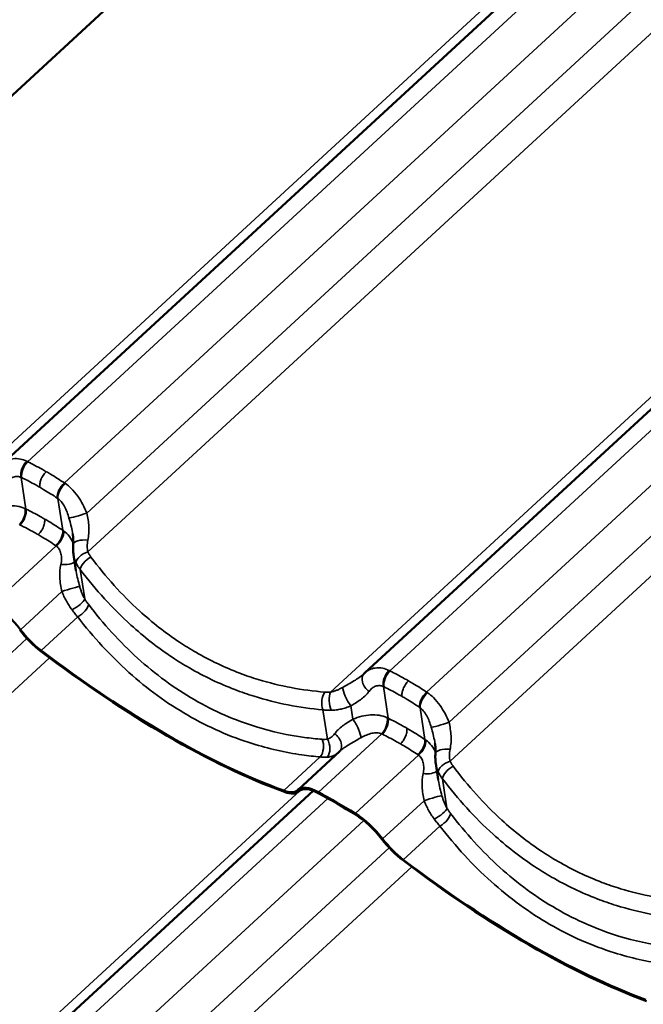
# Model space of a CAD drawing. Units: inches. Extents: x 0.6 to 33.4, y 0.5 to 21.4.
# Drawn here: x 24.2 to 25.5, y 16.1 to 18.1 of the extents above; entities that cross this region are included whole.
import ezdxf

# ---------------------------------------------------------------- set-up
doc = ezdxf.new("R2010")
doc.units = ezdxf.units.IN
doc.header["$LTSCALE"] = 2
doc.header["$MEASUREMENT"] = 0
doc.layers.add('Visible (ANSI)', color=7, linetype='Continuous', lineweight=50)
doc.layers.add('Visible Narrow (ANSI)', color=7, linetype='Continuous', lineweight=35)

msp = doc.modelspace()

# ---------------------------------------------------------------- linework, layer by layer
at = {"layer": 'Visible (ANSI)'}
for p, q in [((25.00647, 18.75684), (23.58616, 17.44842)), ((25.5268, 18.49925), (24.13952, 17.22126)), ((26.26927, 18.07059), (24.88198, 16.7926)), ((24.29004, 17.00262), (24.28507, 17.03562)), ((24.74546, 16.55324), (24.83103, 16.63208)), ((25.0325, 16.57396), (25.02753, 16.60696)), ((24.77627, 16.55117), (23.38899, 15.27319)), ((24.74678, 16.5497), (24.74856, 16.55133))]:
    msp.add_line(p, q, dxfattribs=at)
for centre, major_axis, ratio, start_param, end_param in [((24.13599, 16.87342), (0.06236, -0.0677), 0.3885538, 1.3344422, 2.211133), ((24.21634, 16.88884), (-0.06471, 0.07025), 0.3885538, 1.3344422, 2.0027485), ((24.21634, 16.88884), (0.06236, -0.0677), 0.3885538, 4.4760349, 5.1443412), ((24.18362, 17.63087), (0.9815, -1.06544), 0.3885538, 5.1443412, 5.63476), ((24.18362, 17.63087), (-0.98385, 1.06799), 0.3885538, 2.0027485, 2.4931673), ((24.94089, 16.72882), (-0.05914, 0.06356), 0.8613223, 6.2789083, 6.3014457), ((24.68207, 16.61995), (0.06236, -0.0677), 0.3885538, 5.63476, 6.3030663), ((24.68207, 16.61995), (0.06471, -0.07025), 0.3885538, 5.63476, 6.3030663), ((24.80782, 16.48554), (-0.06236, 0.0677), 0.3885538, 5.4263755, 6.3030663), ((24.80782, 16.48554), (-0.06001, 0.06515), 0.3885538, 5.4263755, 6.3030663), ((25.11673, 15.56226), (0.9815, -1.06544), 0.3885538, 2.211133, 2.2847828), ((25.11673, 15.56226), (-0.97915, 1.06289), 0.3885538, 5.3527256, 5.4263755), ((24.87845, 16.44476), (0.06236, -0.0677), 0.3885538, 1.3344422, 2.211133), ((24.87845, 16.44476), (-0.06001, 0.06515), 0.3885538, 4.4760349, 5.3527256), ((24.9588, 16.46018), (-0.06471, 0.07025), 0.3885538, 1.3344422, 2.0027485), ((24.9588, 16.46018), (0.06236, -0.0677), 0.3885538, 4.4760349, 5.1443412), ((24.92608, 17.20221), (0.9815, -1.06544), 0.3885538, 5.1443412, 5.63476), ((24.92608, 17.20221), (-0.98385, 1.06799), 0.3885538, 2.0027485, 2.4931673)]:
    msp.add_ellipse(centre, major_axis=major_axis, ratio=ratio, start_param=start_param, end_param=end_param, dxfattribs=at)
for points, knots in [([(24.28438, 17.0555), (24.28448, 17.0568), (24.28455, 17.05812), (24.28462, 17.06081), (24.28462, 17.06218), (24.28456, 17.06499), (24.28449, 17.06642), (24.28429, 17.06933), (24.28416, 17.07081), (24.28382, 17.07382), (24.28362, 17.07535), (24.28338, 17.07691)], [0, 0, 0, 0, 0.11204543, 0.11204543, 0.22409085, 0.22409085, 0.33613628, 0.33613628, 0.44818171, 0.44818171, 0.56022714, 0.56022714, 0.56022714, 0.56022714]), ([(24.28507, 17.03562), (24.28487, 17.03694), (24.2847, 17.03826), (24.28443, 17.04091), (24.28433, 17.04223), (24.28418, 17.04488), (24.28413, 17.04621), (24.2841, 17.04887), (24.28411, 17.0502), (24.2842, 17.05285), (24.28428, 17.05418), (24.28438, 17.0555)], [0.30939004, 0.30939004, 0.30939004, 0.30939004, 0.36845188, 0.36845188, 0.42751373, 0.42751373, 0.48657557, 0.48657557, 0.54563741, 0.54563741, 0.60469925, 0.60469925, 0.60469925, 0.60469925]), ([(24.88076, 16.79144), (24.88071, 16.79139), (24.88065, 16.79134), (24.88055, 16.79124), (24.8805, 16.79119), (24.88039, 16.79109), (24.88034, 16.79104), (24.88023, 16.79094), (24.88017, 16.79088), (24.88006, 16.79078), (24.88001, 16.79073), (24.87995, 16.79068)], [0, 0, 0, 0, 0.00971141, 0.00971141, 0.019422821, 0.019422821, 0.029134231, 0.029134231, 0.038845641, 0.038845641, 0.048557051, 0.048557051, 0.048557051, 0.048557051]), ([(25.02684, 16.62684), (25.02694, 16.62814), (25.02701, 16.62946), (25.02708, 16.63215), (25.02708, 16.63352), (25.02702, 16.63633), (25.02695, 16.63775), (25.02675, 16.64067), (25.02662, 16.64215), (25.02628, 16.64516), (25.02608, 16.64669), (25.02585, 16.64825)], [0, 0, 0, 0, 0.11204543, 0.11204543, 0.22409085, 0.22409085, 0.33613628, 0.33613628, 0.44818171, 0.44818171, 0.56022714, 0.56022714, 0.56022714, 0.56022714]), ([(25.02753, 16.60696), (25.02733, 16.60828), (25.02717, 16.6096), (25.02689, 16.61224), (25.02679, 16.61357), (25.02664, 16.61622), (25.02659, 16.61755), (25.02656, 16.62021), (25.02658, 16.62154), (25.02666, 16.62419), (25.02674, 16.62552), (25.02684, 16.62684)], [0.30939004, 0.30939004, 0.30939004, 0.30939004, 0.36845188, 0.36845188, 0.42751373, 0.42751373, 0.48657557, 0.48657557, 0.54563741, 0.54563741, 0.60469925, 0.60469925, 0.60469925, 0.60469925])]:
    msp.add_open_spline(points, degree=3, knots=knots, dxfattribs=at)
at = {"layer": 'Visible Narrow (ANSI)'}
for p, q in [((25.50057, 18.50043), (24.06954, 17.18214)), ((25.55671, 18.48361), (24.19095, 17.22544)), ((25.63044, 18.4385), (24.26637, 17.1819)), ((25.68261, 18.38249), (24.31234, 17.12017)), ((25.72865, 18.3432), (24.31467, 17.04062)), ((26.24303, 18.07177), (24.812, 16.75348)), ((26.29917, 18.05495), (24.93341, 16.79678)), ((26.3729, 18.00984), (25.00883, 16.75324)), ((26.42508, 17.95383), (25.0548, 16.6915)), ((26.47111, 17.91454), (25.05713, 16.61196)), ((24.18746, 17.12844), (24.17768, 17.1934)), ((24.26288, 17.08489), (24.25311, 17.14985)), ((24.11982, 16.9333), (24.24959, 17.05285)), ((24.308, 16.94409), (24.29895, 17.00427)), ((24.17616, 16.88113), (24.26108, 16.95936)), ((24.21856, 16.83849), (24.29352, 16.90755)), ((24.18962, 16.86307), (22.81934, 15.60075)), ((24.23565, 16.82378), (22.82168, 15.5212)), ((24.92992, 16.69978), (24.92014, 16.76473)), ((24.80533, 16.65695), (24.79628, 16.71713)), ((24.85754, 16.69776), (24.85344, 16.72499)), ((25.00534, 16.65623), (24.99557, 16.72119)), ((24.78686, 16.54819), (24.91663, 16.66773)), ((24.71589, 16.55136), (24.79085, 16.62041)), ((24.86228, 16.50464), (24.99205, 16.62418)), ((25.05047, 16.51542), (25.04141, 16.5756)), ((24.75003, 16.55235), (23.31901, 15.23407)), ((24.74731, 16.55021), (24.74832, 16.55114)), ((24.80618, 16.53553), (23.44041, 15.27737)), ((24.91863, 16.45247), (25.00355, 16.5307)), ((24.8799, 16.49042), (23.51584, 15.23382)), ((24.96102, 16.40983), (25.03598, 16.47889)), ((24.93208, 16.43441), (23.5618, 15.17209)), ((24.97812, 16.39512), (23.56414, 15.09254))]:
    msp.add_line(p, q, dxfattribs=at)
for centre, major_axis, ratio, start_param, end_param in [((24.19559, 17.20797), (0.01119, 0.02421), 0.6056028, 1.0196037, 2.4623659), ((24.19702, 17.20729), (-0.01179, -0.02392), 0.5871232, 4.1773625, 5.6187488), ((24.27106, 17.16455), (0.0148, 0.02219), 0.5658429, 1.1110138, 2.5524002), ((24.27241, 17.16363), (-0.01527, -0.02186), 0.545304, 4.2632625, 5.7060246), ((24.16809, 17.11454), (0.01098, 0.0243), 0.5737728, 4.1580698, 5.6008319), ((24.16954, 17.11386), (-0.01178, -0.02393), 0.5857132, 1.0355881, 2.4769745), ((24.3007, 17.11793), (-0.02547, -0.0079), 0.0549747, 0.1805798, 2.0282831), ((24.24358, 17.07111), (0.01481, 0.02218), 0.5672529, 4.2529757, 5.694362), ((24.24491, 17.07019), (-0.01556, -0.02166), 0.5771341, 1.1308587, 2.5736208), ((24.31097, 17.05343), (-0.02659, 0.00208), 0.4318736, 4.6188189, 6.2831853), ((24.31531, 17.02603), (-0.02439, -0.01077), 0.5205028, 4.5121157, 6.076264), ((24.32159, 17.01539), (-0.02128, -0.01607), 0.4825473, 4.3992344, 5.903677), ((24.26246, 17.0261), (0.02659, -0.00208), 0.4318736, 4.6188189, 5.957119), ((24.27272, 16.96159), (0.02547, 0.0079), 0.0549747, 0.1805798, 2.0282831), ((24.28536, 16.93296), (0.02253, 0.01427), 0.3003401, 4.3719248, 5.9360731), ((24.29288, 16.92213), (0.02119, 0.01619), 0.4730399, 4.3941178, 5.8985604), ((24.89933, 16.77231), (-0.01857, 0.01913), 0.7093743, 0, 1.8217117), ((24.93806, 16.77931), (0.01119, 0.02421), 0.6056028, 1.0196037, 2.4623659), ((24.93948, 16.77863), (-0.01179, -0.02392), 0.5871232, 4.1773625, 5.6187488), ((24.80976, 16.73354), (0.0022, 0.02658), 0.5995814, 0.7804364, 2.284879), ((24.8218, 16.73361), (0.00231, -0.02657), 0.4763786, 3.8268969, 5.3910452), ((24.84989, 16.74228), (-0.01194, 0.02385), 0.2225259, 0.4166548, 2.264358), ((25.01352, 16.73589), (0.0148, 0.02219), 0.5658429, 1.1110138, 2.5524002), ((25.01487, 16.73496), (-0.01527, -0.02186), 0.545304, 4.2632625, 5.7060246), ((24.86109, 16.68048), (0.01194, -0.02385), 0.2225259, 0.4166548, 2.264358), ((24.91056, 16.68588), (0.01098, 0.0243), 0.5737728, 4.1580698, 5.6008319), ((24.91201, 16.6852), (-0.01178, -0.02393), 0.5857132, 1.0355881, 2.4769745), ((25.04316, 16.68927), (-0.02547, -0.0079), 0.0549747, 0.1805798, 2.0282831), ((24.81165, 16.65044), (0.01857, -0.01913), 0.7093743, 0.0191169, 1.8217117), ((24.78106, 16.64028), (0.00219, 0.02658), 0.6090888, 3.919301, 5.4237435), ((24.79185, 16.64054), (0.00375, -0.0264), 0.6965412, 0.5748, 2.1389483), ((24.98604, 16.64245), (0.01481, 0.02218), 0.5672529, 4.2529757, 5.694362), ((24.98737, 16.64153), (-0.01556, -0.02166), 0.5771341, 1.1308587, 2.5736208), ((25.05343, 16.62477), (-0.02659, 0.00208), 0.4318736, 4.6188189, 6.2831853), ((25.05778, 16.59737), (-0.02439, -0.01077), 0.5205028, 4.5121157, 6.076264), ((25.00492, 16.59744), (0.02659, -0.00208), 0.4318736, 4.6188189, 5.957119), ((25.06405, 16.58672), (-0.02128, -0.01607), 0.4825473, 4.3992344, 5.903677), ((25.01519, 16.53293), (0.02547, 0.0079), 0.0549747, 0.1805798, 2.0282831), ((25.02783, 16.5043), (0.02253, 0.01427), 0.3003401, 4.3719248, 5.9360731), ((25.03534, 16.49347), (0.02119, 0.01619), 0.4730399, 4.3941178, 5.8985604)]:
    msp.add_ellipse(centre, major_axis=major_axis, ratio=ratio, start_param=start_param, end_param=end_param, dxfattribs=at)
for points, knots in [([(24.18896, 17.22642), (24.18472, 17.22846), (24.18042, 17.22992), (24.17092, 17.23186), (24.1657, 17.23201), (24.16084, 17.23131), (24.15649, 17.23069), (24.15243, 17.22941), (24.14532, 17.22589), (24.14223, 17.22376), (24.13952, 17.22126)], [0, 0, 0, 0, 0.2414752, 0.2414752, 0.5474415, 0.5474415, 0.5474415, 0.8211623, 0.8211623, 1.068211, 1.068211, 1.068211, 1.068211]), ([(24.19095, 17.22544), (24.19061, 17.22561), (24.19028, 17.22578), (24.18962, 17.2261), (24.18929, 17.22626), (24.18896, 17.22642)], [0, 0, 0, 0, 0.018745534, 0.018745534, 0.037491067, 0.037491067, 0.037491067, 0.037491067]), ([(24.22918, 17.20499), (24.22627, 17.20667), (24.22334, 17.20833), (24.22041, 17.20997), (24.21555, 17.21268), (24.21066, 17.21532), (24.20084, 17.22048), (24.1959, 17.22299), (24.19095, 17.22544)], [0.53521246, 0.53521246, 0.53521246, 0.53521246, 0.76642879, 0.76642879, 0.76642879, 1.14964318, 1.14964318, 1.53285758, 1.53285758, 1.53285758, 1.53285758]), ([(24.14834, 17.18346), (24.15012, 17.1859), (24.15217, 17.18806), (24.15665, 17.19162), (24.15906, 17.19301), (24.16161, 17.19395), (24.16446, 17.195), (24.16748, 17.19546), (24.1729, 17.19505), (24.17532, 17.19444), (24.17768, 17.1934)], [-1.094883, -1.094883, -1.094883, -1.094883, -0.8211623, -0.8211623, -0.5474415, -0.5474415, -0.5474415, -0.2414752, -0.2414752, 0, 0, 0, 0]), ([(24.17768, 17.1934), (24.17791, 17.19329), (24.17815, 17.19318), (24.17861, 17.19296), (24.17885, 17.19284), (24.17908, 17.19273)], [-0.037491067, -0.037491067, -0.037491067, -0.037491067, -0.018745534, -0.018745534, 0, 0, 0, 0]), ([(24.17908, 17.19273), (24.18386, 17.19038), (24.18862, 17.18796), (24.19809, 17.18299), (24.2028, 17.18045), (24.20749, 17.17784), (24.21032, 17.17626), (24.21313, 17.17466), (24.21594, 17.17304)], [-1.53285758, -1.53285758, -1.53285758, -1.53285758, -1.14964318, -1.14964318, -0.76642879, -0.76642879, -0.76642879, -0.53521246, -0.53521246, -0.53521246, -0.53521246]), ([(24.22918, 17.20499), (24.22683, 17.20282), (24.22463, 17.20022), (24.22081, 17.19445), (24.21922, 17.19134), (24.21704, 17.18549), (24.21634, 17.1828), (24.21563, 17.17765), (24.21562, 17.17522), (24.21594, 17.17304)], [0, 0, 0, 0, 0.19844739, 0.19844739, 0.39689478, 0.39689478, 0.56518525, 0.56518525, 0.73347572, 0.73347572, 0.73347572, 0.73347572]), ([(24.26637, 17.1819), (24.26168, 17.18502), (24.25696, 17.18808), (24.24747, 17.19407), (24.2427, 17.197), (24.2379, 17.19987), (24.235, 17.2016), (24.2321, 17.2033), (24.22918, 17.20499)], [0, 0, 0, 0, 0.38321439, 0.38321439, 0.76642879, 0.76642879, 0.76642879, 0.99764512, 0.99764512, 0.99764512, 0.99764512]), ([(24.21594, 17.17304), (24.21875, 17.17142), (24.22155, 17.16977), (24.22434, 17.1681), (24.22897, 17.16534), (24.23357, 17.16251), (24.24272, 17.15673), (24.24726, 17.15377), (24.25178, 17.15076)], [-0.99764512, -0.99764512, -0.99764512, -0.99764512, -0.76642879, -0.76642879, -0.76642879, -0.38321439, -0.38321439, 0, 0, 0, 0]), ([(24.2683, 17.18062), (24.26798, 17.18084), (24.26765, 17.18105), (24.26701, 17.18148), (24.26669, 17.18169), (24.26637, 17.1819)], [0, 0, 0, 0, 0.018745534, 0.018745534, 0.037491067, 0.037491067, 0.037491067, 0.037491067]), ([(24.31234, 17.12017), (24.30985, 17.12614), (24.30707, 17.13212), (24.3009, 17.14369), (24.29754, 17.14925), (24.29384, 17.15452), (24.28971, 17.16041), (24.28515, 17.16591), (24.27649, 17.17445), (24.27244, 17.17781), (24.2683, 17.18062)], [0, 0, 0, 0, 0.2737208, 0.2737208, 0.5474415, 0.5474415, 0.5474415, 0.8534078, 0.8534078, 1.094883, 1.094883, 1.094883, 1.094883]), ([(24.18541, 17.12942), (24.18037, 17.13177), (24.17484, 17.13343), (24.16335, 17.13532), (24.15743, 17.13556), (24.15139, 17.13518), (24.14536, 17.13481), (24.13927, 17.13382), (24.12712, 17.13083), (24.12104, 17.12883), (24.11508, 17.12642)], [0, 0, 0, 0, 0.2737626, 0.2737626, 0.5475252, 0.5475252, 0.5475252, 0.8212878, 0.8212878, 1.0950504, 1.0950504, 1.0950504, 1.0950504]), ([(24.25178, 17.15076), (24.252, 17.15061), (24.25222, 17.15046), (24.25266, 17.15016), (24.25288, 17.15), (24.25311, 17.14985)], [-0.037491067, -0.037491067, -0.037491067, -0.037491067, -0.018745534, -0.018745534, 0, 0, 0, 0]), ([(24.25311, 17.14985), (24.25536, 17.14823), (24.25754, 17.14618), (24.26213, 17.14081), (24.26449, 17.13724), (24.26659, 17.13334), (24.26848, 17.12984), (24.27015, 17.12609), (24.27318, 17.1182), (24.27453, 17.11407), (24.27572, 17.10991)], [-1.094883, -1.094883, -1.094883, -1.094883, -0.8534078, -0.8534078, -0.5474415, -0.5474415, -0.5474415, -0.2737208, -0.2737208, 0, 0, 0, 0]), ([(24.18746, 17.12844), (24.18712, 17.12861), (24.18678, 17.12877), (24.1861, 17.1291), (24.18576, 17.12926), (24.18541, 17.12942)], [0, 0, 0, 0, 0.018745534, 0.018745534, 0.037491067, 0.037491067, 0.037491067, 0.037491067]), ([(24.22574, 17.10797), (24.22277, 17.10969), (24.2198, 17.11137), (24.21681, 17.11303), (24.21197, 17.11573), (24.2071, 17.11836), (24.19732, 17.1235), (24.1924, 17.126), (24.18746, 17.12844)], [0.52743447, 0.52743447, 0.52743447, 0.52743447, 0.76247663, 0.76247663, 0.76247663, 1.14371494, 1.14371494, 1.52495325, 1.52495325, 1.52495325, 1.52495325]), ([(24.31434, 17.06466), (24.31629, 17.07374), (24.31687, 17.08314), (24.31588, 17.10175), (24.3143, 17.11117), (24.31234, 17.12017)], [0, 0, 0, 0, 0.6431759, 0.6431759, 1.2927285, 1.2927285, 1.2927285, 1.2927285]), ([(24.17417, 17.09639), (24.17441, 17.09628), (24.17465, 17.09617), (24.17512, 17.09595), (24.17536, 17.09584), (24.17559, 17.09572)], [-0.037491067, -0.037491067, -0.037491067, -0.037491067, -0.018745534, -0.018745534, 0, 0, 0, 0]), ([(24.17559, 17.09572), (24.18036, 17.09338), (24.1851, 17.09097), (24.19454, 17.08603), (24.19923, 17.0835), (24.2039, 17.0809), (24.20677, 17.0793), (24.20964, 17.07768), (24.2125, 17.07603)], [-1.52495325, -1.52495325, -1.52495325, -1.52495325, -1.14371494, -1.14371494, -0.76247663, -0.76247663, -0.76247663, -0.52743447, -0.52743447, -0.52743447, -0.52743447]), ([(24.22574, 17.10797), (24.22612, 17.1054), (24.22603, 17.10249), (24.22491, 17.09632), (24.22389, 17.09312), (24.22125, 17.08733), (24.21977, 17.08477), (24.21638, 17.08002), (24.21449, 17.07786), (24.2125, 17.07603)], [0, 0, 0, 0, 0.19844739, 0.19844739, 0.39689478, 0.39689478, 0.56518525, 0.56518525, 0.73347572, 0.73347572, 0.73347572, 0.73347572]), ([(24.26288, 17.08489), (24.25823, 17.08799), (24.25354, 17.09104), (24.24411, 17.097), (24.23937, 17.09991), (24.23459, 17.10277), (24.23165, 17.10453), (24.2287, 17.10626), (24.22574, 17.10797)], [0, 0, 0, 0, 0.38123831, 0.38123831, 0.76247663, 0.76247663, 0.76247663, 0.99751879, 0.99751879, 0.99751879, 0.99751879]), ([(24.27572, 17.10991), (24.27855, 17.10004), (24.28114, 17.09006), (24.28301, 17.07933), (24.2832, 17.07811), (24.28338, 17.07691)], [-1.29272848, -1.29272848, -1.29272848, -1.29272848, -0.64317585, -0.64317585, -0.56022714, -0.56022714, -0.56022714, -0.56022714]), ([(24.2125, 17.07603), (24.21535, 17.07438), (24.2182, 17.0727), (24.22104, 17.07101), (24.22564, 17.06825), (24.23021, 17.06544), (24.23929, 17.05969), (24.24381, 17.05675), (24.24829, 17.05375)], [-0.99751879, -0.99751879, -0.99751879, -0.99751879, -0.76247663, -0.76247663, -0.76247663, -0.38123831, -0.38123831, 0, 0, 0, 0]), ([(24.26474, 17.08362), (24.26444, 17.08384), (24.26413, 17.08405), (24.26351, 17.08447), (24.2632, 17.08468), (24.26288, 17.08489)], [0, 0, 0, 0, 0.018745534, 0.018745534, 0.037491067, 0.037491067, 0.037491067, 0.037491067]), ([(24.28454, 17.05816), (24.28451, 17.05822), (24.28449, 17.05829), (24.28446, 17.05836), (24.28245, 17.06337), (24.27981, 17.06808), (24.27318, 17.07665), (24.26921, 17.08047), (24.26474, 17.08362)], [0.54393022, 0.54393022, 0.54393022, 0.54393022, 0.54752522, 0.54752522, 0.54752522, 0.82128783, 0.82128783, 1.09505044, 1.09505044, 1.09505044, 1.09505044]), ([(24.24829, 17.05375), (24.24851, 17.0536), (24.24873, 17.05345), (24.24916, 17.05315), (24.24938, 17.053), (24.24959, 17.05285)], [-0.037491067, -0.037491067, -0.037491067, -0.037491067, -0.018745534, -0.018745534, 0, 0, 0, 0]), ([(24.24959, 17.05285), (24.252, 17.05103), (24.25406, 17.0487), (24.25732, 17.04327), (24.25851, 17.04021), (24.25929, 17.03687), (24.26007, 17.03354), (24.26043, 17.02998), (24.26035, 17.02257), (24.25991, 17.01872), (24.25908, 17.01486)], [-1.0950504, -1.0950504, -1.0950504, -1.0950504, -0.8212878, -0.8212878, -0.5475252, -0.5475252, -0.5475252, -0.2737626, -0.2737626, 0, 0, 0, 0]), ([(24.31467, 17.04062), (24.31415, 17.04239), (24.31375, 17.04425), (24.3132, 17.0481), (24.31306, 17.05008), (24.31303, 17.05211), (24.31301, 17.05413), (24.31311, 17.0562), (24.31355, 17.0604), (24.31389, 17.06253), (24.31434, 17.06466)], [0, 0, 0, 0, 0.15117481, 0.15117481, 0.30234962, 0.30234962, 0.30234962, 0.45352444, 0.45352444, 0.60469925, 0.60469925, 0.60469925, 0.60469925]), ([(24.28507, 17.03562), (24.28509, 17.03549), (24.28511, 17.03535), (24.28513, 17.03521), (24.2856, 17.03224), (24.28626, 17.02931), (24.28798, 17.02358), (24.28904, 17.02079), (24.29029, 17.0181)], [-0.30939004, -0.30939004, -0.30939004, -0.30939004, -0.30234962, -0.30234962, -0.30234962, -0.15117481, -0.15117481, 0, 0, 0, 0]), ([(24.32077, 17.03011), (24.31954, 17.03175), (24.31841, 17.03346), (24.31637, 17.03697), (24.31546, 17.03878), (24.31467, 17.04062)], [0, 0, 0, 0, 0.13629256, 0.13629256, 0.27258511, 0.27258511, 0.27258511, 0.27258511]), ([(24.80012, 16.75335), (24.75394, 16.75699), (24.70812, 16.76548), (24.65094, 16.78299), (24.63822, 16.78734), (24.59483, 16.80381), (24.56472, 16.81811), (24.53571, 16.83486), (24.52428, 16.84147), (24.51302, 16.84845), (24.47349, 16.87469), (24.44615, 16.89611), (24.38429, 16.95251), (24.35101, 16.98962), (24.32077, 17.03011)], [0, 0, 0, 0, 3.3558383, 3.3558383, 4.3279741, 4.3279741, 6.7116767, 6.7116767, 6.7116767, 7.650952, 7.650952, 10.067515, 10.067515, 13.4233534, 13.4233534, 13.4233534, 13.4233534]), ([(24.25908, 17.01486), (24.25722, 17.00619), (24.2566, 16.99721), (24.25741, 16.9786), (24.25904, 16.96875), (24.26108, 16.95936)], [-1.292689, -1.292689, -1.292689, -1.292689, -0.6776581, -0.6776581, 0, 0, 0, 0]), ([(24.29029, 17.0181), (24.29142, 17.01567), (24.29271, 17.01329), (24.2956, 17.00867), (24.2972, 17.00643), (24.29895, 17.00427)], [-0.27258511, -0.27258511, -0.27258511, -0.27258511, -0.13629256, -0.13629256, 0, 0, 0, 0]), ([(24.2977, 16.96961), (24.29475, 16.97992), (24.29206, 16.99034), (24.29028, 17.00103), (24.29016, 17.00182), (24.29004, 17.00262)], [0, 0, 0, 0, 0.67765811, 0.67765811, 0.7321826, 0.7321826, 0.7321826, 0.7321826]), ([(24.29895, 17.00427), (24.33049, 16.96266), (24.36515, 16.92446), (24.42948, 16.8663), (24.45789, 16.84417), (24.49893, 16.817), (24.51061, 16.80977), (24.52247, 16.80292), (24.55256, 16.78554), (24.58379, 16.77065), (24.62874, 16.75342), (24.64192, 16.74885), (24.70113, 16.73042), (24.74854, 16.7213), (24.79628, 16.71713)], [-13.4233534, -13.4233534, -13.4233534, -13.4233534, -10.067515, -10.067515, -7.650952, -7.650952, -6.7116767, -6.7116767, -6.7116767, -4.3279741, -4.3279741, -3.3558383, -3.3558383, 0, 0, 0, 0]), ([(24.308, 16.94409), (24.30693, 16.94594), (24.3059, 16.94789), (24.30397, 16.95195), (24.30307, 16.95405), (24.30221, 16.9562), (24.30136, 16.95835), (24.30056, 16.96055), (24.29906, 16.96503), (24.29836, 16.96732), (24.2977, 16.96961)], [0, 0, 0, 0, 0.15116548, 0.15116548, 0.30233096, 0.30233096, 0.30233096, 0.45349643, 0.45349643, 0.60466191, 0.60466191, 0.60466191, 0.60466191]), ([(24.26108, 16.95936), (24.26246, 16.95606), (24.26392, 16.95277), (24.26702, 16.94626), (24.26865, 16.94304), (24.27038, 16.93989), (24.2721, 16.93673), (24.27393, 16.93362), (24.27777, 16.92757), (24.27978, 16.92464), (24.28188, 16.92182)], [-0.60466191, -0.60466191, -0.60466191, -0.60466191, -0.45349643, -0.45349643, -0.30233096, -0.30233096, -0.30233096, -0.15116548, -0.15116548, 0, 0, 0, 0]), ([(24.31539, 16.93338), (24.31414, 16.93503), (24.31289, 16.93675), (24.31042, 16.94033), (24.3092, 16.94218), (24.308, 16.94409)], [0, 0, 0, 0, 0.13629256, 0.13629256, 0.27258511, 0.27258511, 0.27258511, 0.27258511]), ([(24.79475, 16.65662), (24.7826, 16.65757), (24.77048, 16.65886), (24.72513, 16.66501), (24.69215, 16.6722), (24.63788, 16.68887), (24.61623, 16.69688), (24.57363, 16.71547), (24.55271, 16.72604), (24.5323, 16.73783), (24.5119, 16.74961), (24.492, 16.76261), (24.45328, 16.79099), (24.43447, 16.80636), (24.38001, 16.85563), (24.34627, 16.8928), (24.31539, 16.93338)], [0, 0, 0, 0, 0.8947171, 0.8947171, 3.3559386, 3.3559386, 5.0339078, 5.0339078, 6.7118771, 6.7118771, 6.7118771, 8.3898464, 8.3898464, 10.0678157, 10.0678157, 13.4237542, 13.4237542, 13.4237542, 13.4237542]), ([(24.28188, 16.92182), (24.28378, 16.91928), (24.2857, 16.91681), (24.28959, 16.91204), (24.29156, 16.90974), (24.29352, 16.90755)], [-0.27258511, -0.27258511, -0.27258511, -0.27258511, -0.13629256, -0.13629256, 0, 0, 0, 0]), ([(24.29352, 16.90755), (24.32571, 16.86584), (24.36085, 16.82759), (24.41747, 16.77677), (24.43702, 16.76091), (24.47724, 16.73157), (24.49789, 16.71811), (24.51906, 16.70588), (24.54024, 16.69365), (24.56193, 16.68266), (24.60609, 16.66327), (24.62852, 16.65488), (24.68471, 16.63732), (24.71885, 16.62966), (24.76576, 16.62293), (24.7783, 16.6215), (24.79085, 16.62041)], [-13.4237542, -13.4237542, -13.4237542, -13.4237542, -10.0678157, -10.0678157, -8.3898464, -8.3898464, -6.7118771, -6.7118771, -6.7118771, -5.0339078, -5.0339078, -3.3559386, -3.3559386, -0.8947171, -0.8947171, 0, 0, 0, 0]), ([(24.87995, 16.79068), (24.87715, 16.7881), (24.87395, 16.78556), (24.86392, 16.77848), (24.85633, 16.77401), (24.84442, 16.76726), (24.84065, 16.76516), (24.83683, 16.76301)], [0.0485571, 0.0485571, 0.0485571, 0.0485571, 0.3911184, 0.3911184, 1.0169078, 1.0169078, 1.2919737, 1.2919737, 1.2919737, 1.2919737]), ([(24.93143, 16.79776), (24.92718, 16.7998), (24.92288, 16.80126), (24.91338, 16.8032), (24.90816, 16.80335), (24.9033, 16.80265), (24.89895, 16.80203), (24.89489, 16.80075), (24.88778, 16.79723), (24.8847, 16.7951), (24.88198, 16.7926)], [0, 0, 0, 0, 0.2414752, 0.2414752, 0.5474415, 0.5474415, 0.5474415, 0.8211623, 0.8211623, 1.068211, 1.068211, 1.068211, 1.068211]), ([(24.93341, 16.79678), (24.93308, 16.79695), (24.93275, 16.79712), (24.93208, 16.79744), (24.93175, 16.7976), (24.93143, 16.79776)], [0, 0, 0, 0, 0.018745534, 0.018745534, 0.037491067, 0.037491067, 0.037491067, 0.037491067]), ([(24.97164, 16.77633), (24.96873, 16.77801), (24.96581, 16.77967), (24.96287, 16.7813), (24.95801, 16.78402), (24.95312, 16.78666), (24.9433, 16.79182), (24.93837, 16.79433), (24.93341, 16.79678)], [0.53521246, 0.53521246, 0.53521246, 0.53521246, 0.76642879, 0.76642879, 0.76642879, 1.14964318, 1.14964318, 1.53285758, 1.53285758, 1.53285758, 1.53285758]), ([(24.97164, 16.77633), (24.96929, 16.77416), (24.9671, 16.77156), (24.96327, 16.76579), (24.96168, 16.76268), (24.9595, 16.75683), (24.9588, 16.75414), (24.95809, 16.74899), (24.95808, 16.74656), (24.95841, 16.74438)], [0, 0, 0, 0, 0.19844739, 0.19844739, 0.39689478, 0.39689478, 0.56518525, 0.56518525, 0.73347572, 0.73347572, 0.73347572, 0.73347572]), ([(25.00883, 16.75324), (25.00414, 16.75636), (24.99943, 16.75942), (24.98993, 16.76541), (24.98516, 16.76834), (24.98036, 16.77121), (24.97746, 16.77294), (24.97456, 16.77464), (24.97164, 16.77633)], [0, 0, 0, 0, 0.38321439, 0.38321439, 0.76642879, 0.76642879, 0.76642879, 0.99764512, 0.99764512, 0.99764512, 0.99764512]), ([(24.812, 16.75348), (24.80994, 16.75329), (24.8079, 16.75319), (24.80393, 16.75314), (24.80199, 16.7532), (24.80012, 16.75335)], [0, 0, 0, 0, 0.13629256, 0.13629256, 0.27258511, 0.27258511, 0.27258511, 0.27258511]), ([(24.83683, 16.76301), (24.83473, 16.76182), (24.83262, 16.76072), (24.82842, 16.75869), (24.82632, 16.75777), (24.82424, 16.75696), (24.82217, 16.75615), (24.8201, 16.75544), (24.816, 16.75427), (24.81398, 16.75381), (24.812, 16.75348)], [0, 0, 0, 0, 0.15117481, 0.15117481, 0.30234962, 0.30234962, 0.30234962, 0.45352444, 0.45352444, 0.60469925, 0.60469925, 0.60469925, 0.60469925]), ([(24.85344, 16.72499), (24.85665, 16.72692), (24.85982, 16.72885), (24.86989, 16.73526), (24.87633, 16.73981), (24.88523, 16.74799), (24.88825, 16.7513), (24.8908, 16.7548)], [-1.2919737, -1.2919737, -1.2919737, -1.2919737, -1.0169078, -1.0169078, -0.3911184, -0.3911184, 0, 0, 0, 0]), ([(24.8908, 16.7548), (24.89258, 16.75724), (24.89463, 16.7594), (24.89911, 16.76296), (24.90152, 16.76435), (24.90407, 16.76529), (24.90692, 16.76634), (24.90994, 16.76679), (24.91536, 16.76639), (24.91778, 16.76578), (24.92014, 16.76473)], [-1.094883, -1.094883, -1.094883, -1.094883, -0.8211623, -0.8211623, -0.5474415, -0.5474415, -0.5474415, -0.2414752, -0.2414752, 0, 0, 0, 0]), ([(24.92014, 16.76473), (24.92038, 16.76463), (24.92061, 16.76452), (24.92107, 16.7643), (24.92131, 16.76418), (24.92154, 16.76407)], [-0.037491067, -0.037491067, -0.037491067, -0.037491067, -0.018745534, -0.018745534, 0, 0, 0, 0]), ([(24.92154, 16.76407), (24.92632, 16.76172), (24.93108, 16.7593), (24.94055, 16.75433), (24.94526, 16.75179), (24.94995, 16.74918), (24.95278, 16.7476), (24.9556, 16.746), (24.95841, 16.74438)], [-1.53285758, -1.53285758, -1.53285758, -1.53285758, -1.14964318, -1.14964318, -0.76642879, -0.76642879, -0.76642879, -0.53521246, -0.53521246, -0.53521246, -0.53521246]), ([(25.01076, 16.75196), (25.01044, 16.75218), (25.01012, 16.75239), (25.00947, 16.75282), (25.00915, 16.75303), (25.00883, 16.75324)], [0, 0, 0, 0, 0.018745534, 0.018745534, 0.037491067, 0.037491067, 0.037491067, 0.037491067]), ([(25.0548, 16.6915), (25.05231, 16.69748), (25.04953, 16.70346), (25.04336, 16.71503), (25.04, 16.72059), (25.0363, 16.72586), (25.03217, 16.73175), (25.02761, 16.73725), (25.01895, 16.74579), (25.0149, 16.74915), (25.01076, 16.75196)], [0, 0, 0, 0, 0.2737208, 0.2737208, 0.5474415, 0.5474415, 0.5474415, 0.8534078, 0.8534078, 1.094883, 1.094883, 1.094883, 1.094883]), ([(24.95841, 16.74438), (24.96122, 16.74276), (24.96402, 16.74111), (24.96681, 16.73944), (24.97143, 16.73668), (24.97603, 16.73385), (24.98518, 16.72807), (24.98972, 16.72511), (24.99424, 16.7221)], [-0.99764512, -0.99764512, -0.99764512, -0.99764512, -0.76642879, -0.76642879, -0.76642879, -0.38321439, -0.38321439, 0, 0, 0, 0]), ([(24.79628, 16.71713), (24.79898, 16.71672), (24.80178, 16.71643), (24.8075, 16.71608), (24.81043, 16.71602), (24.8134, 16.71608)], [-0.27258511, -0.27258511, -0.27258511, -0.27258511, -0.13629256, -0.13629256, 0, 0, 0, 0]), ([(24.8134, 16.71608), (24.81669, 16.71614), (24.82003, 16.7164), (24.82673, 16.71727), (24.8301, 16.71788), (24.83344, 16.71864), (24.83679, 16.71941), (24.84015, 16.72033), (24.84683, 16.72246), (24.85015, 16.72366), (24.85344, 16.72499)], [-0.60469925, -0.60469925, -0.60469925, -0.60469925, -0.45352444, -0.45352444, -0.30234962, -0.30234962, -0.30234962, -0.15117481, -0.15117481, 0, 0, 0, 0]), ([(24.99424, 16.7221), (24.99446, 16.72195), (24.99468, 16.7218), (24.99512, 16.7215), (24.99535, 16.72134), (24.99557, 16.72119)], [-0.037491067, -0.037491067, -0.037491067, -0.037491067, -0.018745534, -0.018745534, 0, 0, 0, 0]), ([(24.99557, 16.72119), (24.99783, 16.71956), (25, 16.71752), (25.00459, 16.71215), (25.00695, 16.70858), (25.00906, 16.70468), (25.01094, 16.70118), (25.01262, 16.69743), (25.01565, 16.68954), (25.01699, 16.68541), (25.01818, 16.68125)], [-1.094883, -1.094883, -1.094883, -1.094883, -0.8534078, -0.8534078, -0.5474415, -0.5474415, -0.5474415, -0.2737208, -0.2737208, 0, 0, 0, 0]), ([(24.85754, 16.69776), (24.85003, 16.69325), (24.84271, 16.6887), (24.82997, 16.67903), (24.82442, 16.67375), (24.82019, 16.66796)], [0, 0, 0, 0, 0.6435087, 0.6435087, 1.2927286, 1.2927286, 1.2927286, 1.2927286]), ([(24.92787, 16.70076), (24.92283, 16.70311), (24.9173, 16.70477), (24.90581, 16.70666), (24.89989, 16.7069), (24.89386, 16.70652), (24.88782, 16.70615), (24.88173, 16.70516), (24.86958, 16.70217), (24.8635, 16.70017), (24.85754, 16.69776)], [0, 0, 0, 0, 0.2737626, 0.2737626, 0.5475252, 0.5475252, 0.5475252, 0.8212878, 0.8212878, 1.0950504, 1.0950504, 1.0950504, 1.0950504]), ([(24.92992, 16.69978), (24.92958, 16.69994), (24.92924, 16.70011), (24.92856, 16.70044), (24.92822, 16.7006), (24.92787, 16.70076)], [0, 0, 0, 0, 0.018745534, 0.018745534, 0.037491067, 0.037491067, 0.037491067, 0.037491067]), ([(24.9682, 16.67931), (24.96523, 16.68102), (24.96226, 16.68271), (24.95928, 16.68437), (24.95443, 16.68707), (24.94957, 16.6897), (24.93978, 16.69484), (24.93486, 16.69734), (24.92992, 16.69978)], [0.52743447, 0.52743447, 0.52743447, 0.52743447, 0.76247663, 0.76247663, 0.76247663, 1.14371494, 1.14371494, 1.52495325, 1.52495325, 1.52495325, 1.52495325]), ([(25.05681, 16.636), (25.05875, 16.64507), (25.05933, 16.65448), (25.05834, 16.67309), (25.05676, 16.6825), (25.0548, 16.6915)], [0, 0, 0, 0, 0.6431759, 0.6431759, 1.2927285, 1.2927285, 1.2927285, 1.2927285]), ([(24.82019, 16.66796), (24.8192, 16.66661), (24.81814, 16.66535), (24.81587, 16.66303), (24.81468, 16.66198), (24.81343, 16.66105), (24.81218, 16.66011), (24.81087, 16.65929), (24.80816, 16.65791), (24.80676, 16.65736), (24.80533, 16.65695)], [0, 0, 0, 0, 0.15116548, 0.15116548, 0.30233096, 0.30233096, 0.30233096, 0.45349643, 0.45349643, 0.60466191, 0.60466191, 0.60466191, 0.60466191]), ([(24.87416, 16.65975), (24.87796, 16.66189), (24.88179, 16.66378), (24.88935, 16.66687), (24.89308, 16.66807), (24.89673, 16.66885), (24.90038, 16.66962), (24.90391, 16.66996), (24.91063, 16.66962), (24.9138, 16.66894), (24.91663, 16.66773)], [-1.0950504, -1.0950504, -1.0950504, -1.0950504, -0.8212878, -0.8212878, -0.5475252, -0.5475252, -0.5475252, -0.2737626, -0.2737626, 0, 0, 0, 0]), ([(24.91663, 16.66773), (24.91687, 16.66762), (24.91711, 16.66751), (24.91758, 16.66729), (24.91782, 16.66718), (24.91805, 16.66706)], [-0.037491067, -0.037491067, -0.037491067, -0.037491067, -0.018745534, -0.018745534, 0, 0, 0, 0]), ([(24.91805, 16.66706), (24.92282, 16.66472), (24.92756, 16.66231), (24.937, 16.65737), (24.94169, 16.65484), (24.94636, 16.65224), (24.94924, 16.65064), (24.9521, 16.64901), (24.95496, 16.64737)], [-1.52495325, -1.52495325, -1.52495325, -1.52495325, -1.14371494, -1.14371494, -0.76247663, -0.76247663, -0.76247663, -0.52743447, -0.52743447, -0.52743447, -0.52743447]), ([(24.9682, 16.67931), (24.96859, 16.67674), (24.9685, 16.67383), (24.96737, 16.66766), (24.96635, 16.66446), (24.96371, 16.65867), (24.96223, 16.65611), (24.95884, 16.65135), (24.95696, 16.6492), (24.95496, 16.64737)], [0, 0, 0, 0, 0.19844739, 0.19844739, 0.39689478, 0.39689478, 0.56518525, 0.56518525, 0.73347572, 0.73347572, 0.73347572, 0.73347572]), ([(25.00534, 16.65623), (25.00069, 16.65933), (24.996, 16.66238), (24.98657, 16.66834), (24.98183, 16.67125), (24.97706, 16.67411), (24.97411, 16.67587), (24.97116, 16.6776), (24.9682, 16.67931)], [0, 0, 0, 0, 0.38123831, 0.38123831, 0.76247663, 0.76247663, 0.76247663, 0.99751879, 0.99751879, 0.99751879, 0.99751879]), ([(25.01818, 16.68125), (25.02101, 16.67137), (25.0236, 16.6614), (25.02547, 16.65067), (25.02566, 16.64945), (25.02584, 16.64825)], [-1.29272848, -1.29272848, -1.29272848, -1.29272848, -0.64317585, -0.64317585, -0.56022714, -0.56022714, -0.56022714, -0.56022714]), ([(24.80533, 16.65695), (24.80367, 16.6567), (24.80195, 16.65655), (24.79841, 16.65644), (24.7966, 16.65648), (24.79475, 16.65662)], [0, 0, 0, 0, 0.13629256, 0.13629256, 0.27258511, 0.27258511, 0.27258511, 0.27258511]), ([(24.83103, 16.63207), (24.83595, 16.6366), (24.84209, 16.64096), (24.85657, 16.64995), (24.86521, 16.65471), (24.87416, 16.65975)], [-1.2441627, -1.2441627, -1.2441627, -1.2441627, -0.6435087, -0.6435087, 0, 0, 0, 0]), ([(24.95496, 16.64737), (24.95782, 16.64572), (24.96066, 16.64404), (24.9635, 16.64235), (24.9681, 16.63959), (24.97267, 16.63678), (24.98175, 16.63103), (24.98627, 16.62809), (24.99075, 16.62509)], [-0.99751879, -0.99751879, -0.99751879, -0.99751879, -0.76247663, -0.76247663, -0.76247663, -0.38123831, -0.38123831, 0, 0, 0, 0]), ([(25.00721, 16.65496), (25.0069, 16.65518), (25.00659, 16.65539), (25.00597, 16.65581), (25.00566, 16.65602), (25.00534, 16.65623)], [0, 0, 0, 0, 0.018745534, 0.018745534, 0.037491067, 0.037491067, 0.037491067, 0.037491067]), ([(25.027, 16.6295), (25.02698, 16.62956), (25.02695, 16.62963), (25.02692, 16.62969), (25.02492, 16.63471), (25.02227, 16.63942), (25.01564, 16.64799), (25.01167, 16.65181), (25.00721, 16.65496)], [0.54393022, 0.54393022, 0.54393022, 0.54393022, 0.54752522, 0.54752522, 0.54752522, 0.82128783, 0.82128783, 1.09505044, 1.09505044, 1.09505044, 1.09505044]), ([(24.80499, 16.6198), (24.80744, 16.61999), (24.80982, 16.62039), (24.8144, 16.62158), (24.81661, 16.62236), (24.8187, 16.62331), (24.82079, 16.62427), (24.82277, 16.62539), (24.82571, 16.62741), (24.82674, 16.6282), (24.82773, 16.62904)], [-0.60466191, -0.60466191, -0.60466191, -0.60466191, -0.45349643, -0.45349643, -0.30233096, -0.30233096, -0.30233096, -0.15116548, -0.15116548, -0.0643817, -0.0643817, -0.0643817, -0.0643817]), ([(25.05713, 16.61196), (25.05661, 16.61373), (25.05621, 16.61559), (25.05567, 16.61944), (25.05552, 16.62142), (25.0555, 16.62345), (25.05547, 16.62547), (25.05557, 16.62754), (25.05601, 16.63174), (25.05635, 16.63387), (25.05681, 16.636)], [0, 0, 0, 0, 0.15117481, 0.15117481, 0.30234962, 0.30234962, 0.30234962, 0.45352444, 0.45352444, 0.60469925, 0.60469925, 0.60469925, 0.60469925]), ([(24.79085, 16.62041), (24.79334, 16.62004), (24.79577, 16.6198), (24.8005, 16.61959), (24.80279, 16.61963), (24.80499, 16.6198)], [-0.27258511, -0.27258511, -0.27258511, -0.27258511, -0.13629256, -0.13629256, 0, 0, 0, 0]), ([(24.99075, 16.62509), (24.99097, 16.62494), (24.99119, 16.62479), (24.99162, 16.62449), (24.99184, 16.62434), (24.99205, 16.62418)], [-0.037491067, -0.037491067, -0.037491067, -0.037491067, -0.018745534, -0.018745534, 0, 0, 0, 0]), ([(24.99205, 16.62418), (24.99446, 16.62237), (24.99653, 16.62003), (24.99978, 16.61461), (25.00097, 16.61154), (25.00175, 16.60821), (25.00253, 16.60488), (25.00289, 16.60132), (25.00281, 16.59391), (25.00237, 16.59006), (25.00154, 16.5862)], [-1.0950504, -1.0950504, -1.0950504, -1.0950504, -0.8212878, -0.8212878, -0.5475252, -0.5475252, -0.5475252, -0.2737626, -0.2737626, 0, 0, 0, 0]), ([(25.02753, 16.60696), (25.02755, 16.60682), (25.02757, 16.60669), (25.0276, 16.60655), (25.02806, 16.60358), (25.02872, 16.60065), (25.03044, 16.59492), (25.0315, 16.59213), (25.03275, 16.58944)], [-0.30939004, -0.30939004, -0.30939004, -0.30939004, -0.30234962, -0.30234962, -0.30234962, -0.15117481, -0.15117481, 0, 0, 0, 0]), ([(25.06323, 16.60144), (25.062, 16.60309), (25.06087, 16.6048), (25.05884, 16.60831), (25.05793, 16.61012), (25.05713, 16.61196)], [0, 0, 0, 0, 0.13629256, 0.13629256, 0.27258511, 0.27258511, 0.27258511, 0.27258511]), ([(25.00154, 16.5862), (24.99968, 16.57753), (24.99906, 16.56855), (24.99987, 16.54994), (25.0015, 16.54009), (25.00355, 16.5307)], [-1.292689, -1.292689, -1.292689, -1.292689, -0.6776581, -0.6776581, 0, 0, 0, 0]), ([(25.03275, 16.58944), (25.03388, 16.58701), (25.03517, 16.58463), (25.03806, 16.58001), (25.03967, 16.57776), (25.04141, 16.5756)], [-0.27258511, -0.27258511, -0.27258511, -0.27258511, -0.13629256, -0.13629256, 0, 0, 0, 0]), ([(25.54258, 16.32469), (25.4964, 16.32833), (25.45058, 16.33682), (25.39341, 16.35433), (25.38069, 16.35868), (25.33729, 16.37515), (25.30718, 16.38945), (25.27817, 16.4062), (25.26674, 16.41281), (25.25549, 16.41979), (25.21595, 16.44603), (25.18861, 16.46745), (25.12675, 16.52385), (25.09347, 16.56096), (25.06323, 16.60144)], [0, 0, 0, 0, 3.3558383, 3.3558383, 4.3279741, 4.3279741, 6.7116767, 6.7116767, 6.7116767, 7.650952, 7.650952, 10.067515, 10.067515, 13.4233534, 13.4233534, 13.4233534, 13.4233534]), ([(25.04016, 16.54095), (25.03721, 16.55126), (25.03452, 16.56168), (25.03274, 16.57237), (25.03262, 16.57316), (25.0325, 16.57396)], [0, 0, 0, 0, 0.67765811, 0.67765811, 0.7321826, 0.7321826, 0.7321826, 0.7321826]), ([(25.04141, 16.5756), (25.07295, 16.534), (25.10761, 16.4958), (25.17194, 16.43764), (25.20035, 16.41551), (25.24139, 16.38834), (25.25307, 16.38111), (25.26493, 16.37426), (25.29503, 16.35687), (25.32625, 16.34199), (25.3712, 16.32476), (25.38438, 16.32019), (25.44359, 16.30176), (25.491, 16.29264), (25.53874, 16.28847)], [-13.4233534, -13.4233534, -13.4233534, -13.4233534, -10.067515, -10.067515, -7.650952, -7.650952, -6.7116767, -6.7116767, -6.7116767, -4.3279741, -4.3279741, -3.3558383, -3.3558383, 0, 0, 0, 0]), ([(25.00355, 16.5307), (25.00492, 16.5274), (25.00638, 16.52411), (25.00948, 16.5176), (25.01111, 16.51438), (25.01284, 16.51123), (25.01456, 16.50807), (25.01639, 16.50496), (25.02023, 16.49891), (25.02224, 16.49598), (25.02434, 16.49316)], [-0.60466191, -0.60466191, -0.60466191, -0.60466191, -0.45349643, -0.45349643, -0.30233096, -0.30233096, -0.30233096, -0.15116548, -0.15116548, 0, 0, 0, 0]), ([(25.05047, 16.51542), (25.04939, 16.51728), (25.04837, 16.51923), (25.04644, 16.52329), (25.04553, 16.52539), (25.04468, 16.52754), (25.04383, 16.52968), (25.04303, 16.53189), (25.04153, 16.53637), (25.04082, 16.53866), (25.04016, 16.54095)], [0, 0, 0, 0, 0.15116548, 0.15116548, 0.30233096, 0.30233096, 0.30233096, 0.45349643, 0.45349643, 0.60466191, 0.60466191, 0.60466191, 0.60466191]), ([(25.05786, 16.50472), (25.0566, 16.50637), (25.05535, 16.50809), (25.05288, 16.51167), (25.05166, 16.51352), (25.05047, 16.51542)], [0, 0, 0, 0, 0.13629256, 0.13629256, 0.27258511, 0.27258511, 0.27258511, 0.27258511]), ([(25.02434, 16.49316), (25.02624, 16.49062), (25.02817, 16.48815), (25.03206, 16.48338), (25.03402, 16.48108), (25.03598, 16.47889)], [-0.27258511, -0.27258511, -0.27258511, -0.27258511, -0.13629256, -0.13629256, 0, 0, 0, 0]), ([(25.53721, 16.22796), (25.52507, 16.22891), (25.51294, 16.2302), (25.46759, 16.23635), (25.43461, 16.24353), (25.38034, 16.26021), (25.35869, 16.26822), (25.3161, 16.28681), (25.29517, 16.29738), (25.27477, 16.30917), (25.25436, 16.32095), (25.23447, 16.33395), (25.19574, 16.36233), (25.17693, 16.3777), (25.12247, 16.42697), (25.08873, 16.46414), (25.05786, 16.50472)], [0, 0, 0, 0, 0.8947171, 0.8947171, 3.3559386, 3.3559386, 5.0339078, 5.0339078, 6.7118771, 6.7118771, 6.7118771, 8.3898464, 8.3898464, 10.0678157, 10.0678157, 13.4237542, 13.4237542, 13.4237542, 13.4237542]), ([(25.03598, 16.47889), (25.06818, 16.43718), (25.10331, 16.39893), (25.15993, 16.34811), (25.17948, 16.33224), (25.2197, 16.30291), (25.24035, 16.28945), (25.26153, 16.27722), (25.2827, 16.26499), (25.30439, 16.254), (25.34855, 16.23461), (25.37098, 16.22622), (25.42717, 16.20866), (25.46131, 16.201), (25.50822, 16.19427), (25.52076, 16.19284), (25.53332, 16.19175)], [-13.4237542, -13.4237542, -13.4237542, -13.4237542, -10.0678157, -10.0678157, -8.3898464, -8.3898464, -6.7118771, -6.7118771, -6.7118771, -5.0339078, -5.0339078, -3.3559386, -3.3559386, -0.8947171, -0.8947171, 0, 0, 0, 0])]:
    msp.add_open_spline(points, degree=3, knots=knots, dxfattribs=at)

doc.saveas('drawing.dxf')
